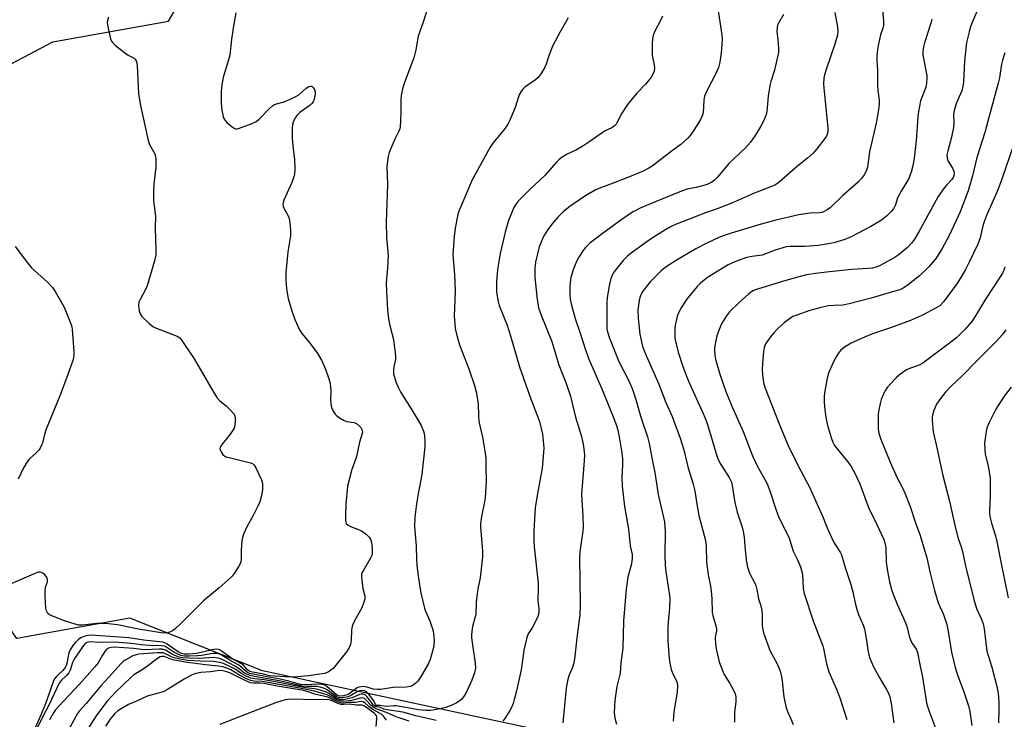
# Model space of a CAD drawing. Units: inches. Extents: x 1267763 to 1273763, y 509453 to 513453.
# Drawn here: x 1268060 to 1268401, y 511204 to 511446 of the extents above; entities that cross this region are included whole.
import ezdxf

# ---------------------------------------------------------------- set-up
doc = ezdxf.new("R2010")
doc.units = ezdxf.units.IN
doc.header["$MEASUREMENT"] = 0
doc.layers.add('NTRL-Trees', color=3, linetype='Continuous')
doc.layers.add('Undefined', color=1, linetype='Continuous')

msp = doc.modelspace()

# ---------------------------------------------------------------- linework, layer by layer
at = {"layer": 'NTRL-Trees'}
msp.add_lwpolyline([(1268532.81, 511139.08), (1268399.36, 511165.54), (1268143.93, 511220.33), (1268097.89, 511238.59), (1268058.74, 511231.53), (1268041.88, 511255.34), (1268042.01, 511286.07), (1268042.07, 511300.04), (1268042.15, 511319.08), (1268037.84, 511333.85), (1268050.71, 511427.7), (1268071.22, 511438.4), (1268111.35, 511445.53), (1268130.07, 511477.63)], dxfattribs=at)
at = {"layer": 'Undefined'}
for points, elevation in [([(1268201.62, 511451.34), (1268199.54, 511444.92), (1268197.88, 511440.37), (1268197.11, 511435.64), (1268196.47, 511432.87), (1268193.22, 511424.34), (1268192.55, 511422.1), (1268192.07, 511419.86), (1268191.88, 511418.43), (1268191.91, 511414.29), (1268191.83, 511410.8), (1268191.73, 511409.07), (1268191.57, 511408.23), (1268191.15, 511407.18), (1268189.84, 511404.72), (1268189.12, 511403.08), (1268187.88, 511400.03), (1268187.48, 511398.63), (1268187.07, 511395.22), (1268187.27, 511388.82), (1268186.83, 511375.84), (1268186.97, 511370.6), (1268187.54, 511364.18), (1268187.35, 511360.1), (1268186.87, 511354.77), (1268186.94, 511351.78), (1268187.27, 511345.55), (1268187.64, 511342.35), (1268188.06, 511340.05), (1268189.36, 511335.17), (1268190.13, 511329.71), (1268190.12, 511328.29), (1268189.54, 511325.79), (1268189.36, 511324.71), (1268189.34, 511323.91), (1268189.41, 511323.35), (1268190.21, 511320.57), (1268190.95, 511318.68), (1268191.95, 511316.89), (1268195.56, 511311.17), (1268198.83, 511305.63), (1268199.82, 511303.4), (1268200.05, 511302.63), (1268200.18, 511301.79), (1268200.28, 511299.8), (1268200.26, 511298.09), (1268199.85, 511294.74), (1268199.23, 511288.56), (1268199.02, 511287.15), (1268198.03, 511282.35), (1268197.36, 511278.22), (1268196.8, 511273.62), (1268196.62, 511270.41), (1268197.29, 511263.62), (1268197.34, 511259.03), (1268197.49, 511257), (1268197.81, 511254.09), (1268198.77, 511247.82), (1268200.1, 511242.1), (1268200.49, 511240.98), (1268201.95, 511237.72), (1268202.72, 511235.61), (1268203.1, 511234.25), (1268203.38, 511232.23), (1268203.48, 511230.49), (1268203.22, 511228.47), (1268202.08, 511224.28), (1268201.37, 511222.71), (1268198.73, 511218.2), (1268197.78, 511216.75), (1268197.22, 511216.15), (1268196.58, 511215.64), (1268195.9, 511215.19), (1268195.17, 511214.86), (1268193.87, 511214.65), (1268189.24, 511214.62), (1268184.88, 511213.93), (1268183.73, 511213.82), (1268182.41, 511213.98), (1268179.83, 511214.75), (1268178.97, 511214.86), (1268178.13, 511214.84), (1268177.38, 511214.66), (1268176.82, 511214.4), (1268174.46, 511212.68), (1268173.62, 511212.18), (1268172.03, 511211.7), (1268170.69, 511211.58), (1268170.05, 511211.76), (1268169.58, 511212.04), (1268166.25, 511214.89), (1268165.53, 511215.33), (1268164.77, 511215.61), (1268163.37, 511215.74), (1268158.73, 511215.54), (1268157.08, 511215.61), (1268153.11, 511216.76), (1268150.04, 511217.47), (1268148.35, 511217.8), (1268146.16, 511218.1), (1268143.7, 511218.65), (1268140.6, 511219.16), (1268139.48, 511219.43), (1268138.7, 511219.79), (1268138.24, 511220.11), (1268136.41, 511221.79), (1268135.75, 511222.27), (1268132.93, 511223.77), (1268129.56, 511225.86), (1268128.35, 511226.3), (1268127.61, 511226.39), (1268126.77, 511226.34), (1268122.82, 511225.7), (1268121.44, 511225.55), (1268118.62, 511225.42), (1268116.84, 511225.45), (1268115.63, 511225.69), (1268114.34, 511226.2), (1268113.19, 511226.81), (1268110.42, 511228.66), (1268109.92, 511228.88), (1268109.09, 511229.05), (1268104.7, 511229.12), (1268101.87, 511229.4), (1268098.43, 511229.88), (1268094.11, 511230.19), (1268090.98, 511230.25), (1268087.12, 511230.21), (1268084.36, 511230.36), (1268083.55, 511230.29), (1268083.02, 511230.12), (1268082.35, 511229.68), (1268081.46, 511228.64), (1268078.66, 511224.37), (1268078.1, 511223.26), (1268077.24, 511220.61), (1268076.79, 511219.62), (1268076.08, 511218.81), (1268074.11, 511217.02), (1268073.43, 511216.06), (1268069.86, 511208.42), (1268067.78, 511204.55), (1268065.17, 511199.32)], 420), ([(1268358.71, 511452.14), (1268359.27, 511445.63), (1268359.28, 511444.16), (1268359.07, 511443.15), (1268358.32, 511440.86), (1268357.45, 511437.2), (1268357.21, 511435.77), (1268357.01, 511433.46), (1268357, 511431.99), (1268357.19, 511428.43), (1268357.22, 511423.3), (1268357.35, 511421.54), (1268357.79, 511418.16), (1268357.78, 511416.74), (1268357.45, 511414.17), (1268356.8, 511410.17), (1268354.45, 511400.32), (1268353.78, 511394.94), (1268353.36, 511393.59), (1268352.64, 511392.34), (1268351.63, 511390.92), (1268350.65, 511389.85), (1268345.21, 511385.1), (1268340.91, 511380.96), (1268339.77, 511380.13), (1268338.57, 511379.48), (1268337.86, 511379.23), (1268337.15, 511379.11), (1268333.72, 511378.99), (1268329.92, 511378.45), (1268321.94, 511376.58), (1268316.95, 511375.19), (1268306.47, 511372.13), (1268304.04, 511371.31), (1268302.23, 511370.57), (1268297.87, 511368.55), (1268294.19, 511366.69), (1268287.24, 511362.54), (1268283.61, 511360.21), (1268282.16, 511359.05), (1268278.42, 511355.21), (1268277.07, 511353.64), (1268275.9, 511351.95), (1268275.3, 511350.94), (1268274.8, 511349.76), (1268274.53, 511348.73), (1268274.1, 511345.4), (1268274.19, 511342.67), (1268274.84, 511337.04), (1268275.64, 511333.33), (1268276, 511332.21), (1268276.99, 511329.71), (1268281.4, 511319.71), (1268283.86, 511313.42), (1268286.03, 511308.56), (1268288.82, 511301.02), (1268290.07, 511296.92), (1268291.51, 511291.13), (1268293.37, 511285.08), (1268293.84, 511282.76), (1268294.57, 511278.13), (1268295.28, 511274.21), (1268297.64, 511265.51), (1268297.81, 511263.61), (1268297.88, 511258.05), (1268298.53, 511253.66), (1268299.33, 511249.72), (1268299.56, 511248.01), (1268299.79, 511245.44), (1268299.86, 511240.6), (1268300.08, 511239.49), (1268301.18, 511235.96), (1268301.41, 511234.87), (1268301.37, 511234.09), (1268301.04, 511232.58), (1268300.96, 511231.74), (1268301.06, 511229.68), (1268301.3, 511227.93), (1268302.38, 511223.46), (1268303.46, 511220.43), (1268304.08, 511219.12), (1268306.04, 511215.9), (1268307.39, 511213.44), (1268307.84, 511212.43), (1268308.07, 511211.37), (1268308.1, 511209.71), (1268307.64, 511205.92), (1268307.68, 511202.5)], 408), ([(1268393.44, 511452.83), (1268389.99, 511444.9), (1268389.5, 511443.63), (1268388.99, 511441.92), (1268388.17, 511438.17), (1268387.88, 511436.11), (1268387.45, 511431.67), (1268387.02, 511424.4), (1268386.87, 511422.96), (1268386.47, 511421.43), (1268384.64, 511417.26), (1268383.78, 511414.63), (1268383.63, 511413.05), (1268383.72, 511410.18), (1268383.56, 511408.77), (1268382.91, 511405.41), (1268381.6, 511400.61), (1268381.31, 511399.2), (1268381.38, 511398.15), (1268381.69, 511397.16), (1268383.29, 511394.64), (1268383.76, 511393.6), (1268383.86, 511392.77), (1268383.71, 511391.94), (1268383.47, 511391.43), (1268383, 511390.72), (1268381.24, 511388.84), (1268380.5, 511387.94), (1268378.32, 511384.76), (1268371.61, 511372.52), (1268370.07, 511369.98), (1268369.02, 511368.63), (1268367.7, 511367.17), (1268366.41, 511366.06), (1268364.4, 511364.48), (1268363, 511363.58), (1268359.42, 511361.52), (1268357.9, 511360.79), (1268356.32, 511360.17), (1268355.51, 511359.97), (1268354.13, 511359.78), (1268348.31, 511359.48), (1268340.59, 511358.7), (1268335.73, 511358.14), (1268332.62, 511357.62), (1268330.43, 511357.11), (1268325.4, 511355.7), (1268315.92, 511352.79), (1268314.83, 511352.41), (1268314.08, 511352.06), (1268313.16, 511351.49), (1268312.47, 511350.95), (1268309.21, 511348.07), (1268305.97, 511344.78), (1268304.85, 511343.44), (1268303.29, 511340.92), (1268302.31, 511338.73), (1268301.51, 511336.48), (1268300.89, 511333.55), (1268300.72, 511332.37), (1268300.7, 511331.52), (1268300.84, 511329.84), (1268301.07, 511328.44), (1268302.61, 511323.21), (1268304.64, 511317.2), (1268306.73, 511312.06), (1268310.66, 511303.35), (1268313.93, 511294.88), (1268315.56, 511291.44), (1268318.58, 511285.87), (1268319.2, 511284.55), (1268320.05, 511282.37), (1268322.11, 511276.02), (1268322.94, 511273.81), (1268324.01, 511271.37), (1268326.58, 511266.5), (1268327.5, 511263.37), (1268328.03, 511261.85), (1268329.55, 511258.86), (1268330.56, 511256.45), (1268331.19, 511253.84), (1268331.44, 511248.9), (1268331.82, 511247.13), (1268334.88, 511237.63), (1268338.37, 511228.65), (1268339.6, 511222.8), (1268340.34, 511219.95), (1268343.01, 511213.98), (1268344.2, 511211.04), (1268346.6, 511203.42)], 404), ([(1268090.52, 511446.95), (1268090.19, 511445.86), (1268090.09, 511445.02), (1268090.31, 511443.57), (1268091.28, 511439.49), (1268091.58, 511438.67), (1268091.88, 511438.2), (1268092.92, 511437.19), (1268096.18, 511434.59), (1268097.41, 511433.75), (1268099.4, 511432.75), (1268099.81, 511432.43), (1268100.18, 511431.86), (1268100.39, 511431.05), (1268100.47, 511430.18), (1268100.98, 511420.38), (1268101.68, 511416.38), (1268104.27, 511404.17), (1268104.8, 511402.85), (1268106.55, 511399.56), (1268106.84, 511398.75), (1268106.99, 511397.6), (1268106.99, 511394.94), (1268106.22, 511389.11), (1268106.12, 511386.81), (1268106.19, 511383.37), (1268106.87, 511378), (1268106.72, 511373.82), (1268107, 511366.24), (1268106.95, 511364.57), (1268106.49, 511362.51), (1268103.95, 511353.84), (1268103.36, 511352.5), (1268101.48, 511349.14), (1268101.06, 511348.13), (1268100.94, 511347.06), (1268101.18, 511345.16), (1268101.51, 511344.11), (1268102.14, 511343.15), (1268104.52, 511340.86), (1268105.89, 511339.73), (1268106.83, 511339.24), (1268114.3, 511336.38), (1268115.24, 511335.76), (1268115.99, 511334.87), (1268120.26, 511328.55), (1268126, 511318.56), (1268128.09, 511315.1), (1268129.04, 511314.06), (1268131.46, 511312.07), (1268132.71, 511310.89), (1268133.84, 511309.62), (1268134.39, 511308.7), (1268134.51, 511307.9), (1268134.49, 511307.05), (1268134.33, 511305.61), (1268134.07, 511304.5), (1268133.55, 511303.52), (1268132.39, 511301.89), (1268131.51, 511300.76), (1268130.25, 511299.37), (1268129.46, 511298.27), (1268129.24, 511297.82), (1268129.15, 511297.37), (1268129.22, 511296.91), (1268129.56, 511296.22), (1268130.36, 511295.17), (1268130.76, 511294.84), (1268131.26, 511294.58), (1268132.38, 511294.26), (1268138.91, 511292.74), (1268139.73, 511292.5), (1268140.47, 511292.18), (1268141.05, 511291.64), (1268141.49, 511290.94), (1268143.6, 511286.51), (1268143.85, 511285.7), (1268143.93, 511285.14), (1268143.89, 511283.11), (1268143.61, 511281.11), (1268143, 511278.93), (1268142.44, 511277.61), (1268140.76, 511274.24), (1268138.46, 511270.25), (1268137.45, 511267.93), (1268136.99, 511266.59), (1268136.8, 511265.45), (1268136.53, 511262.26), (1268136.49, 511260.8), (1268136.54, 511258.78), (1268136.47, 511258.23), (1268136.29, 511257.69), (1268135.75, 511256.67), (1268134.16, 511254.15), (1268133.46, 511253.21), (1268132.86, 511252.59), (1268128.93, 511249.17), (1268123.44, 511244.58), (1268115.55, 511236.63), (1268113.65, 511234.94), (1268112.77, 511234.27), (1268112.05, 511233.87), (1268110.99, 511233.56), (1268110.16, 511233.45), (1268108.84, 511233.54), (1268100.89, 511234.82), (1268093.7, 511236.25), (1268090.5, 511236.65), (1268088.78, 511236.75), (1268086.5, 511236.73), (1268081.5, 511236.14), (1268080.13, 511236.19), (1268078.98, 511236.47), (1268075.29, 511237.65), (1268070.88, 511239.36), (1268070.12, 511239.75), (1268069.52, 511240.28), (1268069.04, 511241.2), (1268068.85, 511242.04), (1268068.57, 511246.24), (1268068.54, 511248.04), (1268068.73, 511249.33), (1268069.32, 511251.24), (1268069.37, 511251.78), (1268069.21, 511252.55), (1268068.95, 511253.03), (1268068.43, 511253.68), (1268067.81, 511254.22), (1268067.32, 511254.45), (1268066.79, 511254.55), (1268066.27, 511254.52), (1268065.52, 511254.31), (1268064.52, 511253.9), (1268054.6, 511249.57)], 424), ([(1268301.88, 511449.87), (1268303.26, 511440.88), (1268303.33, 511439.18), (1268303.3, 511437.48), (1268303.05, 511434.59), (1268302.59, 511431.35), (1268302.05, 511429.47), (1268301.38, 511427.92), (1268297.91, 511421.15), (1268297.23, 511419.57), (1268296.98, 511418.23), (1268296.74, 511413.85), (1268296.42, 511412.79), (1268295.82, 511411.49), (1268294.84, 511409.71), (1268293.13, 511407.05), (1268292.28, 511405.89), (1268291.46, 511405.03), (1268289, 511402.84), (1268286.12, 511400.8), (1268279.15, 511395.35), (1268277.96, 511394.63), (1268276, 511393.63), (1268271.24, 511391.58), (1268264.68, 511389.04), (1268260.54, 511387.6), (1268259.27, 511387.03), (1268257.09, 511385.77), (1268255.4, 511384.68), (1268250.57, 511381.32), (1268248.32, 511379.55), (1268246.43, 511377.66), (1268244.34, 511375.21), (1268242.8, 511373.11), (1268241.54, 511371.19), (1268240.66, 511369.3), (1268239.9, 511367.36), (1268238.67, 511362.01), (1268238.42, 511360), (1268238.42, 511356.81), (1268239.17, 511349.1), (1268239.39, 511347.67), (1268239.71, 511346.21), (1268240.56, 511343.7), (1268244.31, 511334.57), (1268246.72, 511326.42), (1268249.21, 511319.98), (1268250.72, 511315.56), (1268252.51, 511308.25), (1268254.53, 511301.63), (1268254.98, 511299.93), (1268255.3, 511298.23), (1268255.58, 511295.16), (1268255.53, 511293.11), (1268254.64, 511281.59), (1268254.68, 511279.61), (1268255.09, 511273.97), (1268255.14, 511270.25), (1268255, 511268.78), (1268254.14, 511262.56), (1268253.92, 511259.81), (1268254.15, 511243.39), (1268253.98, 511239.74), (1268252.97, 511231.79), (1268252.19, 511224.38), (1268251.78, 511222.67), (1268251.3, 511221.3), (1268250.18, 511218.6), (1268249.74, 511216.91), (1268249.3, 511214.33), (1268248.11, 511202.34)], 414), ([(1268324.64, 511447.91), (1268322.9, 511444.91), (1268322.61, 511444.19), (1268322.44, 511443.42), (1268322.35, 511442.08), (1268322.81, 511437.94), (1268322.91, 511435.86), (1268322.86, 511434.68), (1268321.53, 511428.61), (1268320.28, 511424.72), (1268319.93, 511423.31), (1268319.33, 511419.58), (1268318.83, 511414.32), (1268318.64, 511413.17), (1268317.99, 511411.38), (1268316.81, 511409.2), (1268314.87, 511405.94), (1268313.15, 511403.63), (1268311.44, 511401.68), (1268305.66, 511396.2), (1268301.75, 511391.52), (1268300.73, 511390.49), (1268299.84, 511389.81), (1268298.42, 511389.11), (1268297.38, 511388.75), (1268294.36, 511387.97), (1268291.25, 511387.29), (1268289.22, 511386.69), (1268279.93, 511382.87), (1268274.89, 511380.71), (1268272.51, 511379.47), (1268270.56, 511378.23), (1268267.72, 511376.29), (1268261.73, 511371.89), (1268257.5, 511368.62), (1268255.95, 511367.09), (1268255.07, 511365.99), (1268253.66, 511363.81), (1268252.89, 511362.28), (1268251.67, 511359.39), (1268250.89, 511356.67), (1268250.6, 511355), (1268250.5, 511353.34), (1268250.54, 511351.16), (1268250.69, 511349.14), (1268251.09, 511347.11), (1268252.34, 511342.51), (1268254.02, 511337.71), (1268256.04, 511331.33), (1268257.07, 511328.42), (1268261.6, 511318.12), (1268265.79, 511307.87), (1268266.73, 511305.41), (1268267.2, 511303.81), (1268267.7, 511301.42), (1268268.45, 511296.57), (1268268.75, 511294.01), (1268268.85, 511291.79), (1268268.6, 511287.45), (1268268.67, 511284.33), (1268269.55, 511277.34), (1268270.91, 511269.48), (1268271.44, 511263.7), (1268272.1, 511260.73), (1268272.2, 511259.38), (1268271.88, 511257.46), (1268270.64, 511252.82), (1268270.02, 511248.74), (1268269.12, 511237.51), (1268268.96, 511228.25), (1268268.17, 511223.12), (1268268, 511219.55), (1268266.81, 511214.88), (1268266.17, 511210.05), (1268265.95, 511205.89), (1268265.98, 511204.92), (1268266.11, 511204.09), (1268266.77, 511201.8)], 412), ([(1268342.43, 511448.54), (1268343.4, 511443.53), (1268343.53, 511442.15), (1268343.32, 511440.76), (1268342.49, 511437.65), (1268339.54, 511429.17), (1268338.86, 511426.96), (1268338.66, 511425.85), (1268338.55, 511423.89), (1268338.59, 511422.47), (1268340.06, 511408.43), (1268340.01, 511407.05), (1268339.54, 511405.74), (1268338.95, 511404.85), (1268336.26, 511401.36), (1268334.88, 511399.86), (1268332.96, 511398.14), (1268329.57, 511395.42), (1268323.18, 511389.79), (1268321.92, 511388.87), (1268321.04, 511388.45), (1268314.26, 511385.78), (1268306.9, 511382.58), (1268304.26, 511381.51), (1268301.61, 511380.48), (1268297.55, 511379.1), (1268287.21, 511375.13), (1268285.67, 511374.39), (1268283.46, 511373.17), (1268278.91, 511370.2), (1268271.88, 511365.25), (1268270.52, 511364.1), (1268269.05, 511362.64), (1268266.61, 511359.62), (1268265.61, 511358.16), (1268264.76, 511356.35), (1268264.28, 511354.38), (1268263.5, 511349.77), (1268263.33, 511347.92), (1268263.32, 511340.29), (1268263.4, 511338.93), (1268263.58, 511337.89), (1268264.26, 511335.7), (1268267.53, 511327.57), (1268270.95, 511320.92), (1268272.21, 511318.23), (1268273.45, 511314.43), (1268274.69, 511309.88), (1268275.59, 511306.86), (1268277.42, 511301.43), (1268278.03, 511299.14), (1268279.15, 511293.62), (1268279.98, 511289.07), (1268281.22, 511281.43), (1268283.35, 511271.98), (1268283.62, 511268.63), (1268283.49, 511260.47), (1268283.64, 511256.82), (1268283.86, 511254.8), (1268285.02, 511247.2), (1268285.17, 511245.53), (1268285.12, 511242.18), (1268284.61, 511237.17), (1268284.53, 511235.41), (1268284.56, 511230.72), (1268284.97, 511224.65), (1268285.18, 511222.95), (1268285.7, 511220.78), (1268286.11, 511219.71), (1268287.55, 511216.78), (1268287.75, 511216.13), (1268287.83, 511215.28), (1268287.72, 511212.96), (1268286.66, 511206.08), (1268286.34, 511202.88)], 410), ([(1268249.94, 511446.71), (1268247.2, 511441.91), (1268244.64, 511437.13), (1268243.32, 511433.92), (1268242.32, 511430.71), (1268241.9, 511429.67), (1268240.56, 511427.4), (1268239.52, 511426.01), (1268238.66, 511425.28), (1268234.94, 511422.7), (1268234.34, 511422.12), (1268233.81, 511421.45), (1268233.02, 511419.99), (1268231.52, 511415.62), (1268229.71, 511411.22), (1268229.08, 511409.88), (1268227.88, 511408.19), (1268223.78, 511403.32), (1268222.86, 511401.92), (1268216.72, 511390.55), (1268212.81, 511381.56), (1268212.01, 511379.66), (1268211.64, 511378.54), (1268210.8, 511373.86), (1268210.41, 511370.93), (1268209.99, 511364.54), (1268210.54, 511357.72), (1268210.66, 511355.15), (1268210.71, 511352), (1268210.44, 511343.34), (1268210.51, 511341.91), (1268210.82, 511339.06), (1268211.18, 511337.08), (1268212.28, 511333.4), (1268215.55, 511325.05), (1268217.5, 511319.25), (1268218.07, 511317.04), (1268218.44, 511315.11), (1268218.71, 511312.89), (1268218.84, 511308.88), (1268219.01, 511306.83), (1268220.2, 511301.38), (1268221.15, 511295.83), (1268221.37, 511294.09), (1268221.46, 511291.27), (1268221.48, 511286.15), (1268221.21, 511280.36), (1268220.98, 511278.94), (1268219.89, 511273.89), (1268219.55, 511271.36), (1268219.57, 511270.26), (1268220.26, 511261.89), (1268220.24, 511259.86), (1268219.41, 511252.64), (1268218.63, 511248.76), (1268218.27, 511246.17), (1268218.07, 511244.15), (1268217.89, 511239.89), (1268217.64, 511238.68), (1268216.81, 511235.74), (1268216.46, 511233.01), (1268216.48, 511231.87), (1268216.64, 511230.15), (1268217.72, 511222.97), (1268217.81, 511221.26), (1268217.44, 511219.63), (1268216.59, 511217.16), (1268214.65, 511213.1), (1268213.87, 511211.65), (1268213.12, 511210.57), (1268212.51, 511210.01), (1268211.29, 511209.25), (1268209.42, 511208.33), (1268207.5, 511207.66), (1268203.73, 511206.83), (1268202.27, 511206.58), (1268200.63, 511206.58), (1268198.09, 511206.86), (1268190.31, 511208.18), (1268189.45, 511208.21), (1268186.86, 511207.98), (1268184.63, 511208.28), (1268183.76, 511208.31), (1268183.49, 511208.38), (1268183.27, 511208.57), (1268182.4, 511210.11), (1268180.79, 511212.22), (1268179.98, 511213.03), (1268179.28, 511213.39), (1268178.53, 511213.54), (1268177.74, 511213.47), (1268176.81, 511213.11), (1268174.76, 511211.87), (1268173.67, 511211.38), (1268171.68, 511210.95), (1268170.58, 511210.98), (1268169.51, 511211.45), (1268166.88, 511213.42), (1268166.13, 511213.89), (1268165.05, 511214.35), (1268163.91, 511214.69), (1268162.74, 511214.86), (1268159.16, 511214.92), (1268157.68, 511215.06), (1268152.88, 511216.23), (1268149.71, 511216.91), (1268141.14, 511218.33), (1268139.53, 511218.7), (1268138.7, 511219.03), (1268137.66, 511219.59), (1268135.5, 511221.29), (1268134.61, 511221.86), (1268130.16, 511224.2), (1268129.36, 511224.55), (1268128.52, 511224.77), (1268126.8, 511224.95), (1268122.17, 511224.65), (1268118.29, 511224.7), (1268116.31, 511224.85), (1268115.08, 511225.11), (1268113.56, 511225.62), (1268112.39, 511226.22), (1268110.27, 511227.53), (1268109.19, 511227.84), (1268108.06, 511227.87), (1268102.88, 511227.65), (1268099.26, 511228.06), (1268092.52, 511228.5), (1268091.5, 511228.46), (1268090.48, 511228.17), (1268089.79, 511227.72), (1268089.23, 511227.06), (1268088.43, 511225.82), (1268086.9, 511223.11), (1268085.85, 511221.72), (1268083.09, 511218.75), (1268080.49, 511215.76), (1268073.33, 511208.12), (1268072.19, 511206.8), (1268071.46, 511205.74), (1268070.06, 511203.31)], 418), ([(1268376.07, 511446.24), (1268375.7, 511444.84), (1268373.5, 511438.03), (1268373.18, 511436.69), (1268372.98, 511435.08), (1268372.96, 511434.01), (1268373.06, 511433.17), (1268374.3, 511426.78), (1268374.33, 511425.66), (1268374.23, 511424.27), (1268374.08, 511423.16), (1268373.86, 511422.35), (1268372.14, 511417.98), (1268371.43, 511414.28), (1268371.2, 511412.56), (1268371.03, 511409.11), (1268370.61, 511404.22), (1268369.91, 511398.08), (1268369.52, 511395.48), (1268368.9, 511393.27), (1268368, 511390.85), (1268367.46, 511389.84), (1268365.45, 511386.66), (1268364.59, 511385.11), (1268364.24, 511384.31), (1268363.44, 511381.92), (1268362.75, 511380.48), (1268362.01, 511379.61), (1268360.32, 511378.03), (1268359.23, 511377.08), (1268358.28, 511376.39), (1268354.91, 511374.45), (1268348.15, 511370.81), (1268345.94, 511369.84), (1268342.05, 511368.75), (1268336.84, 511367.81), (1268331.95, 511367.46), (1268327, 511367.48), (1268325.59, 511367.29), (1268321.77, 511366.15), (1268317.24, 511364.5), (1268316.33, 511364.3), (1268313.68, 511364.05), (1268311.5, 511363.54), (1268307.72, 511362.18), (1268305.42, 511361.12), (1268298.32, 511356.74), (1268295.88, 511354.77), (1268294.67, 511353.55), (1268291.02, 511349.04), (1268289.11, 511346.18), (1268288.47, 511344.9), (1268287.81, 511343.31), (1268287.49, 511342.2), (1268287.08, 511340.21), (1268286.94, 511339.05), (1268286.91, 511337.26), (1268286.97, 511335.77), (1268287.14, 511334.64), (1268288.06, 511330.77), (1268289.77, 511325.87), (1268291.22, 511321.9), (1268292.11, 511319.72), (1268296.72, 511309.75), (1268297.5, 511307.89), (1268298.24, 511305.71), (1268301.51, 511294.9), (1268301.98, 511293.57), (1268302.88, 511291.83), (1268305.83, 511287.32), (1268306.56, 511285.76), (1268306.82, 511284.6), (1268307.71, 511278.69), (1268308.63, 511275.37), (1268310.3, 511270.12), (1268310.64, 511268.7), (1268310.95, 511266.64), (1268311.19, 511263.68), (1268311.75, 511258.77), (1268312.19, 511256.27), (1268312.48, 511255.22), (1268312.98, 511253.97), (1268314.69, 511250.71), (1268315.03, 511249.92), (1268315.4, 511248.49), (1268315.94, 511245.26), (1268316.73, 511242.87), (1268316.99, 511241.81), (1268317.22, 511240.16), (1268317.24, 511236.02), (1268317.43, 511234.64), (1268317.68, 511233.54), (1268319.99, 511227.17), (1268322.28, 511222.96), (1268323.07, 511221.37), (1268323.51, 511220.28), (1268323.84, 511218.9), (1268324.15, 511216.93), (1268324.74, 511211.34), (1268325.51, 511207.96), (1268326.02, 511206.3), (1268327.04, 511203.89), (1268328.03, 511201.79)], 406), ([(1268401.44, 511434.56), (1268400.63, 511432.05), (1268400.29, 511430.62), (1268399.56, 511425.93), (1268399.15, 511424.06), (1268395.82, 511412.13), (1268394.53, 511407.02), (1268392.51, 511400.85), (1268391.62, 511397.84), (1268390.22, 511391.99), (1268388.73, 511386.79), (1268385.9, 511379.49), (1268382.24, 511371.49), (1268379.72, 511366.73), (1268377.57, 511363.45), (1268374.98, 511360.33), (1268371.83, 511357.29), (1268367.38, 511353.78), (1268366.19, 511353.05), (1268364.99, 511352.49), (1268363.31, 511351.94), (1268355.08, 511349.56), (1268347.41, 511347.55), (1268345.25, 511347.16), (1268342.06, 511347.03), (1268340.11, 511346.85), (1268336.78, 511346.12), (1268333.72, 511345.27), (1268329.24, 511343.71), (1268327.89, 511343.14), (1268326.68, 511342.4), (1268324.86, 511341.05), (1268322.72, 511339), (1268321.27, 511337.48), (1268320.52, 511336.58), (1268318.94, 511334.49), (1268318.19, 511333.26), (1268317.92, 511332.46), (1268317.7, 511331.05), (1268317.33, 511327.01), (1268317.27, 511324.72), (1268317.31, 511323.01), (1268317.43, 511321.89), (1268317.88, 511319.71), (1268318.26, 511318.39), (1268323.12, 511305.95), (1268326.19, 511298.71), (1268329.75, 511291.41), (1268333.64, 511284.02), (1268338.23, 511273.75), (1268339.84, 511269.89), (1268341.99, 511265.09), (1268342.55, 511264.09), (1268344.28, 511261.52), (1268344.79, 511260.51), (1268346.16, 511255.79), (1268347.93, 511250.61), (1268348.68, 511247.71), (1268349.49, 511243.86), (1268350.21, 511241.27), (1268350.7, 511239.9), (1268352.27, 511236.19), (1268352.72, 511234.88), (1268353.02, 511233.52), (1268353.49, 511230.14), (1268353.94, 511227.56), (1268354.29, 511225.84), (1268354.61, 511224.71), (1268355.84, 511221.68), (1268357.84, 511218.14), (1268360.41, 511213.9), (1268361.03, 511212.64), (1268361.52, 511211.32), (1268362, 511208.99), (1268362.93, 511202.34)], 402), ([(1268404.53, 511402.95), (1268400.33, 511390.78), (1268399.19, 511387.73), (1268398.32, 511385.53), (1268395.07, 511378.16), (1268394.34, 511376.33), (1268393.81, 511374.63), (1268392.81, 511370.51), (1268392.02, 511368.26), (1268389.09, 511362.07), (1268387.77, 511359.47), (1268386.18, 511356.7), (1268384.76, 511354.52), (1268380.15, 511348.23), (1268378.82, 511346.93), (1268377.61, 511346.15), (1268372.89, 511343.67), (1268368.65, 511341.81), (1268361.76, 511339.32), (1268355.53, 511337.22), (1268352.69, 511336.08), (1268348.07, 511333.92), (1268345.81, 511332.52), (1268345.09, 511331.99), (1268344.45, 511331.4), (1268343.72, 511330.48), (1268342.89, 511329.25), (1268341.83, 511327.22), (1268340.22, 511323.55), (1268339.78, 511321.84), (1268338.83, 511316.59), (1268338.71, 511315.43), (1268338.75, 511313.42), (1268338.93, 511310.88), (1268339.31, 511308.34), (1268339.96, 511305.42), (1268341.25, 511300.9), (1268341.74, 511299.59), (1268342.38, 511298.44), (1268347.34, 511292.4), (1268348.1, 511291.19), (1268349.46, 511288.69), (1268351.09, 511285.14), (1268354.11, 511276.95), (1268356.95, 511271.27), (1268359.48, 511265.89), (1268359.82, 511264.78), (1268360.08, 511263.06), (1268360.27, 511258), (1268360.66, 511254.95), (1268361.37, 511251.2), (1268362.08, 511248.5), (1268362.63, 511246.91), (1268364.05, 511243.45), (1268367, 511237.01), (1268367.53, 511235.35), (1268368.26, 511232.36), (1268368.81, 511230.71), (1268369.33, 511229.72), (1268370.73, 511227.69), (1268371.14, 511226.66), (1268371.88, 511222.55), (1268372.81, 511218.16), (1268374.27, 511209.27), (1268374.98, 511206.89), (1268377.7, 511199.56)], 400), ([(1268058.16, 511367.45), (1268062.39, 511361.81), (1268063.82, 511360.05), (1268069.38, 511355.07), (1268071.06, 511353.3), (1268072.03, 511351.81), (1268075.13, 511346.39), (1268077.46, 511340.68), (1268077.81, 511339.56), (1268077.94, 511338.72), (1268078.53, 511331), (1268078.5, 511329.63), (1268078.28, 511328.27), (1268076.3, 511322.69), (1268073.6, 511315.71), (1268068.92, 511304.15), (1268068.31, 511302.24), (1268067.6, 511299.33), (1268067.35, 511298.59), (1268066.84, 511297.6), (1268066.2, 511296.69), (1268065.41, 511295.9), (1268063.08, 511293.85), (1268062.53, 511293.21), (1268062.07, 511292.5), (1268060.84, 511290.22), (1268059.18, 511286.77)], 426), ([(1268401.38, 511360.33), (1268401.01, 511359.23), (1268400.55, 511358.21), (1268399.82, 511356.99), (1268394.71, 511349.16), (1268391.23, 511343.39), (1268389.91, 511341.43), (1268387.64, 511338.75), (1268384.71, 511335.96), (1268382.21, 511333.96), (1268374.36, 511328.03), (1268372.94, 511327.06), (1268371.68, 511326.37), (1268368.65, 511325.29), (1268367.34, 511324.7), (1268366.12, 511323.89), (1268364.71, 511322.81), (1268363.8, 511322.06), (1268362.99, 511321.25), (1268360.77, 511318.66), (1268359.95, 511317.51), (1268359.29, 511316.25), (1268358.51, 511314.42), (1268358.14, 511313.06), (1268357.69, 511310.84), (1268357.53, 511309.39), (1268357.43, 511305.53), (1268357.47, 511304.35), (1268357.65, 511303.2), (1268357.93, 511302.06), (1268358.3, 511300.94), (1268361.62, 511292.72), (1268364.09, 511287.27), (1268366.06, 511283.51), (1268366.86, 511281.67), (1268368.59, 511277.31), (1268370.3, 511272.04), (1268372.1, 511267.3), (1268374.38, 511259.48), (1268375.5, 511254.23), (1268376.99, 511248.19), (1268378.33, 511243.98), (1268380.13, 511239.86), (1268381.24, 511236.46), (1268381.6, 511234.72), (1268382.89, 511226.86), (1268384.31, 511221.09), (1268384.97, 511219), (1268387.23, 511213.08), (1268388.85, 511208.16), (1268389.23, 511206.21), (1268389.91, 511201.45)], 398), ([(1268401.77, 511338.54), (1268400.53, 511336.78), (1268398.56, 511334.64), (1268391.77, 511327.94), (1268386.76, 511322.74), (1268382.93, 511319.18), (1268380.72, 511316.8), (1268379.07, 511314.75), (1268377.76, 511312.75), (1268376.77, 511310.6), (1268376.27, 511308.98), (1268376.19, 511308.3), (1268376.21, 511307.15), (1268376.6, 511303.15), (1268377.75, 511298.21), (1268379.85, 511288.09), (1268382.28, 511278.74), (1268384.03, 511270.68), (1268385.26, 511266.2), (1268386.23, 511263.3), (1268386.69, 511261.7), (1268387.75, 511256.75), (1268390.6, 511245.03), (1268391.55, 511241.95), (1268393.15, 511238.5), (1268393.87, 511236.61), (1268394.19, 511234.94), (1268395.22, 511227.14), (1268396.95, 511221.59), (1268398.69, 511214.95), (1268399.08, 511212.61), (1268399.29, 511209.43), (1268399.33, 511206.88), (1268399.19, 511202.33)], 396), ([(1268403.63, 511318.67), (1268401.19, 511315.57), (1268398.32, 511311.05), (1268395.99, 511306.44), (1268395.33, 511304.86), (1268395.1, 511304.04), (1268394.83, 511302.61), (1268394.39, 511299.17), (1268394.46, 511297.2), (1268394.63, 511295.52), (1268395.64, 511291.45), (1268396.31, 511287.18), (1268396.37, 511281.02), (1268396.04, 511275.91), (1268396.11, 511274.81), (1268396.33, 511273.44), (1268396.75, 511271.53), (1268398.12, 511267.14), (1268398.62, 511265.24), (1268400.22, 511257.02), (1268402.62, 511245.71)], 394), ([(1268194.78, 511202.93), (1268190.34, 511204.36), (1268186.97, 511205.88), (1268183.37, 511207.13), (1268182.66, 511207.47), (1268181.59, 511208.29), (1268179.71, 511210.46), (1268179.28, 511210.76), (1268178.8, 511210.93), (1268177.86, 511210.9), (1268175.67, 511210.27), (1268174.83, 511210.1), (1268172.16, 511209.77), (1268171.02, 511209.8), (1268169.68, 511210.28), (1268166.42, 511211.98), (1268164.75, 511212.5), (1268161.36, 511213.37), (1268156.22, 511214.46), (1268145.19, 511216.46), (1268143.86, 511216.63), (1268141.07, 511216.77), (1268139.93, 511216.98), (1268138.6, 511217.5), (1268136.02, 511218.79), (1268132.91, 511220.73), (1268131.55, 511221.32), (1268130.16, 511221.77), (1268128.74, 511222.01), (1268124.15, 511222.45), (1268117.16, 511223.3), (1268112.75, 511224.13), (1268109.87, 511225.31), (1268109.17, 511225.35), (1268108.46, 511225.18), (1268107.47, 511224.59), (1268103.74, 511221.71), (1268101.83, 511220.43), (1268099.34, 511218.93), (1268098.24, 511218.03), (1268093.01, 511212.99), (1268091.45, 511211.38), (1268090.12, 511209.8), (1268086.47, 511205.09), (1268082.36, 511198.67)], 414), ([(1268186.92, 511203.22), (1268185.89, 511204.6), (1268185.32, 511205.18), (1268184.49, 511205.72), (1268182.97, 511206.44), (1268182.24, 511206.89), (1268180.86, 511207.95), (1268179.47, 511209.26), (1268178.85, 511209.6), (1268178.17, 511209.66), (1268176.06, 511209.36), (1268173.73, 511209.33), (1268172.01, 511209.19), (1268170.96, 511209.28), (1268169.88, 511209.67), (1268166.64, 511211.18), (1268162.1, 511212.27), (1268159.45, 511213.2), (1268157.58, 511213.7), (1268149.67, 511214.97), (1268144.45, 511215.96), (1268143.24, 511216.04), (1268140.89, 511216.02), (1268139.73, 511216.19), (1268138.13, 511216.86), (1268132.67, 511219.65), (1268131.54, 511220.04), (1268130.22, 511220.33), (1268129.07, 511220.42), (1268128.19, 511220.36), (1268125.91, 511220.02), (1268122.53, 511219.72), (1268120.88, 511219.44), (1268120.08, 511219.22), (1268119.04, 511218.75), (1268116.78, 511217.47), (1268110.99, 511213.88), (1268109.71, 511213.16), (1268108.66, 511212.78), (1268105.2, 511211.94), (1268103.94, 511211.53), (1268100.27, 511209.78), (1268097.51, 511208.68), (1268095.48, 511207.57), (1268093.78, 511206.48), (1268092.76, 511205.53), (1268091.13, 511203.61), (1268089.49, 511201.16)], 412), ([(1268183.38, 511201.06), (1268183.62, 511203.73), (1268183.59, 511204.28), (1268183.46, 511204.77), (1268183.17, 511205.17), (1268182.75, 511205.52), (1268180.05, 511207.63), (1268179.12, 511208.22), (1268178.48, 511208.4), (1268176.57, 511208.41), (1268174.02, 511208.75), (1268171.99, 511208.63), (1268171.2, 511208.69), (1268170.41, 511208.94), (1268167.58, 511210.15), (1268166.41, 511210.39), (1268162.3, 511210.25), (1268153.84, 511210.5), (1268152.66, 511210.43), (1268151.82, 511210.26), (1268148.76, 511209.32), (1268142.76, 511207.06), (1268129.2, 511201.73)], 410)]:
    msp.add_lwpolyline(points, dxfattribs=dict(at, elevation=elevation))
for points in [[(1268134.75, 511448.43, 422), (1268133.92, 511444.02, 422), (1268133.24, 511439.29, 422), (1268132.57, 511433.84, 422), (1268132.24, 511432.5, 422), (1268130.43, 511426.56, 422), (1268130.07, 511424.91, 422), (1268129.75, 511422.62, 422), (1268129.61, 511420.91, 422), (1268129.62, 511417.24, 422), (1268129.89, 511414.74, 422), (1268130.27, 511412.58, 422), (1268130.51, 511411.87, 422), (1268130.94, 511411.2, 422), (1268131.72, 511410.39, 422), (1268133.46, 511408.89, 422), (1268134.14, 511408.44, 422), (1268134.61, 511408.28, 422), (1268135.13, 511408.27, 422), (1268135.67, 511408.39, 422), (1268140.38, 511410.14, 422), (1268141.71, 511410.75, 422), (1268142.83, 511411.63, 422), (1268146.21, 511415.22, 422), (1268147.42, 511416.28, 422), (1268148.09, 511416.66, 422), (1268148.81, 511416.95, 422), (1268151.45, 511417.64, 422), (1268152.27, 511417.92, 422), (1268155.23, 511419.31, 422), (1268156.49, 511420.07, 422), (1268159.13, 511422.32, 422), (1268160.03, 511422.92, 422), (1268160.47, 511423.08, 422), (1268161, 511423.03, 422), (1268161.54, 511422.55, 422), (1268161.95, 511421.84, 422), (1268162.2, 511421.04, 422), (1268162.21, 511420.22, 422), (1268161.9, 511418.57, 422), (1268161.51, 511417.59, 422), (1268161.09, 511417.01, 422), (1268160.46, 511416.42, 422), (1268156.91, 511413.86, 422), (1268155.84, 511412.91, 422), (1268155.35, 511412.19, 422), (1268154.93, 511411.41, 422), (1268154.59, 511410.6, 422), (1268154.36, 511409.76, 422), (1268154.26, 511408.33, 422), (1268154.27, 511404.85, 422), (1268154.56, 511401.34, 422), (1268154.99, 511397.69, 422), (1268155.14, 511394.16, 422), (1268155.07, 511392.7, 422), (1268154.8, 511391.57, 422), (1268154.14, 511389.63, 422), (1268151.4, 511383.52, 422), (1268151.12, 511382.72, 422), (1268151.03, 511382.02, 422), (1268151.12, 511381.33, 422), (1268151.32, 511380.8, 422), (1268152.81, 511378.1, 422), (1268153.23, 511377.14, 422), (1268153.47, 511375.74, 422), (1268153.65, 511372.86, 422), (1268153.63, 511371.13, 422), (1268152.72, 511365.6, 422), (1268152.04, 511358.44, 422), (1268152.04, 511355.75, 422), (1268152.24, 511352.8, 422), (1268152.88, 511349.47, 422), (1268154.05, 511345.52, 422), (1268155.21, 511342.15, 422), (1268156.82, 511338.62, 422), (1268157.71, 511337.14, 422), (1268160.49, 511333.84, 422), (1268163.17, 511330.26, 422), (1268164.4, 511328.01, 422), (1268165.77, 511324.92, 422), (1268166.94, 511321.61, 422), (1268167.43, 511319.94, 422), (1268167.66, 511317.43, 422), (1268167.58, 511314.31, 422), (1268167.65, 511312.94, 422), (1268167.92, 511311.61, 422), (1268168.51, 511310.32, 422), (1268169.12, 511309.37, 422), (1268169.7, 511308.77, 422), (1268170.61, 511308.1, 422), (1268172.05, 511307.2, 422), (1268173.09, 511306.8, 422), (1268175.69, 511306.41, 422), (1268176.17, 511306.23, 422), (1268176.85, 511305.85, 422), (1268177.47, 511305.31, 422), (1268178.01, 511304.7, 422), (1268178.42, 511304.03, 422), (1268178.56, 511303.62, 422), (1268178.57, 511303.18, 422), (1268178.48, 511302.65, 422), (1268177.53, 511299.64, 422), (1268176.57, 511294.69, 422), (1268176.23, 511293.59, 422), (1268174.92, 511290.14, 422), (1268173.47, 511284.38, 422), (1268172.85, 511278.08, 422), (1268172.71, 511273.88, 422), (1268172.74, 511272.41, 422), (1268172.84, 511271.86, 422), (1268173, 511271.48, 422), (1268173.6, 511270.85, 422), (1268174.52, 511270.34, 422), (1268177.2, 511269.32, 422), (1268178.24, 511268.84, 422), (1268179.93, 511267.68, 422), (1268180.99, 511266.71, 422), (1268181.4, 511266.01, 422), (1268181.7, 511264.92, 422), (1268181.99, 511262.59, 422), (1268182.03, 511261.14, 422), (1268181.86, 511260.38, 422), (1268181.51, 511259.6, 422), (1268178.82, 511255.06, 422), (1268178.45, 511254.28, 422), (1268178.29, 511253.75, 422), (1268178.23, 511252.92, 422), (1268178.34, 511251.77, 422), (1268178.79, 511248.88, 422), (1268179.44, 511246.2, 422), (1268179.48, 511245.68, 422), (1268179.41, 511245.14, 422), (1268179.01, 511243.8, 422), (1268178.37, 511242.23, 422), (1268176.39, 511238.77, 422), (1268175.5, 511236.95, 422), (1268175.08, 511235.89, 422), (1268174.85, 511234.46, 422), (1268174.7, 511230.92, 422), (1268174.42, 511229.51, 422), (1268173.86, 511228.19, 422), (1268173.12, 511226.95, 422), (1268168.43, 511221.19, 422), (1268167.8, 511220.65, 422), (1268167.09, 511220.17, 422), (1268166.34, 511219.76, 422), (1268165.53, 511219.46, 422), (1268163.85, 511219.14, 422), (1268159.86, 511218.63, 422), (1268156.12, 511218.26, 422), (1268153.41, 511218.15, 422), (1268146.44, 511218.67, 422), (1268143.87, 511219.34, 422), (1268140.53, 511219.83, 422), (1268139.5, 511220.15, 422), (1268138.8, 511220.67, 422), (1268137.3, 511222.27, 422), (1268136.61, 511222.83, 422), (1268133.62, 511224.43, 422), (1268129.75, 511227.19, 422), (1268129, 511227.62, 422), (1268128.54, 511227.78, 422), (1268127.85, 511227.86, 422), (1268127, 511227.75, 422), (1268122.69, 511226.7, 422), (1268121.09, 511226.38, 422), (1268118.26, 511226.11, 422), (1268116.83, 511226.11, 422), (1268115.9, 511226.35, 422), (1268114.93, 511226.82, 422), (1268113.95, 511227.42, 422), (1268110.85, 511229.64, 422), (1268110.08, 511230.01, 422), (1268109.29, 511230.23, 422), (1268102.78, 511230.94, 422), (1268097.55, 511231.76, 422), (1268086.16, 511232.64, 422), (1268085.05, 511232.68, 422), (1268083.59, 511232.61, 422), (1268082.73, 511232.49, 422), (1268081.98, 511232.26, 422), (1268080.99, 511231.8, 422), (1268080.1, 511231.21, 422), (1268079.05, 511230.24, 422), (1268078.17, 511229.13, 422), (1268077.29, 511227.67, 422), (1268076.82, 511226.59, 422), (1268076.51, 511225.46, 422), (1268076.03, 511222.88, 422), (1268075.81, 511222.15, 422), (1268075.5, 511221.48, 422), (1268074.7, 511220.49, 422), (1268073.04, 511218.99, 422), (1268072.49, 511218.39, 422), (1268071.85, 511217.53, 422), (1268071.32, 511216.58, 422), (1268068.69, 511208.96, 422), (1268066.96, 511204.77, 422), (1268065.05, 511200.61, 422)], [(1268282.66, 511447.32, 416), (1268282.15, 511446.06, 416), (1268279.94, 511441.9, 416), (1268279.45, 511440.57, 416), (1268279.16, 511439.48, 416), (1268279.06, 511437.76, 416), (1268279.15, 511433.72, 416), (1268279.3, 511432.6, 416), (1268279.77, 511430.41, 416), (1268279.86, 511429.32, 416), (1268279.75, 511428.23, 416), (1268279.36, 511427.15, 416), (1268278.79, 511426.14, 416), (1268278.09, 511425.25, 416), (1268276.77, 511423.75, 416), (1268273.77, 511420.6, 416), (1268270.55, 511416.7, 416), (1268268.62, 511413.68, 416), (1268266.86, 511410.37, 416), (1268266.55, 511409.9, 416), (1268265.99, 511409.29, 416), (1268265.11, 511408.63, 416), (1268262.77, 511407.51, 416), (1268261.71, 511406.89, 416), (1268257.1, 511403.61, 416), (1268255.36, 511402.49, 416), (1268252.81, 511400.99, 416), (1268249.4, 511399.33, 416), (1268247.9, 511398.39, 416), (1268246.7, 511397.53, 416), (1268245.65, 511396.5, 416), (1268241.98, 511392.24, 416), (1268236.87, 511387.49, 416), (1268232.52, 511383.04, 416), (1268231.69, 511381.95, 416), (1268231.14, 511381.02, 416), (1268229.3, 511376.47, 416), (1268228.14, 511372.47, 416), (1268226.41, 511365.09, 416), (1268225.45, 511359.49, 416), (1268225.08, 511355.21, 416), (1268225.14, 511351.59, 416), (1268225.63, 511348.43, 416), (1268226.06, 511347.03, 416), (1268228.8, 511340.14, 416), (1268229.98, 511336.5, 416), (1268233.13, 511325.77, 416), (1268236.65, 511315.61, 416), (1268239.97, 511306.8, 416), (1268241.09, 511302.41, 416), (1268241.34, 511300.11, 416), (1268241.49, 511297.51, 416), (1268241.31, 511294.63, 416), (1268240.93, 511290.59, 416), (1268239.3, 511281.79, 416), (1268238.52, 511276.85, 416), (1268238.02, 511268.93, 416), (1268238.04, 511265.52, 416), (1268238.14, 511263.28, 416), (1268239.55, 511250.76, 416), (1268239.59, 511249.08, 416), (1268239.39, 511244.74, 416), (1268239.82, 511241.86, 416), (1268239.82, 511240.51, 416), (1268239.42, 511239.16, 416), (1268238.21, 511236.5, 416), (1268237.51, 511235.23, 416), (1268236.12, 511233.21, 416), (1268235.61, 511231.88, 416), (1268234.61, 511227.51, 416), (1268233.72, 511221.37, 416), (1268233.4, 511219.63, 416), (1268232.02, 511213.38, 416), (1268231.28, 511210.37, 416), (1268230.86, 511208.98, 416), (1268230.33, 511207.59, 416), (1268229.78, 511206.54, 416), (1268228.02, 511203.77, 416), (1268227.27, 511202.9, 416)], [(1268204.16, 511203.11, 416), (1268197.17, 511204.77, 416), (1268192.59, 511206, 416), (1268187.16, 511206.81, 416), (1268186.02, 511207.11, 416), (1268184.55, 511207.71, 416), (1268183.26, 511207.9, 416), (1268182.75, 511208.16, 416), (1268182.42, 511208.48, 416), (1268181.1, 511210.34, 416), (1268180.16, 511211.46, 416), (1268179.51, 511211.98, 416), (1268178.87, 511212.21, 416), (1268178.21, 511212.25, 416), (1268177.56, 511212.12, 416), (1268175.04, 511211.03, 416), (1268173.97, 511210.7, 416), (1268172.07, 511210.35, 416), (1268171.04, 511210.34, 416), (1268170.25, 511210.54, 416), (1268169.47, 511210.91, 416), (1268166.95, 511212.52, 416), (1268166.17, 511212.92, 416), (1268163.12, 511213.84, 416), (1268161.98, 511214.07, 416), (1268158.82, 511214.41, 416), (1268149.01, 511216.4, 416), (1268144.48, 511217.18, 416), (1268141.24, 511217.53, 416), (1268139.86, 511217.83, 416), (1268138.53, 511218.34, 416), (1268136.74, 511219.26, 416), (1268134.43, 511220.89, 416), (1268133.13, 511221.63, 416), (1268130.44, 511222.84, 416), (1268129.09, 511223.25, 416), (1268126.87, 511223.54, 416), (1268122.28, 511223.67, 416), (1268118, 511223.98, 416), (1268115.98, 511224.23, 416), (1268113.16, 511224.87, 416), (1268112.12, 511225.33, 416), (1268110.12, 511226.39, 416), (1268109.55, 511226.58, 416), (1268108.99, 511226.64, 416), (1268107.55, 511226.6, 416), (1268101.1, 511226.09, 416), (1268100.09, 511225.92, 416), (1268098.99, 511225.5, 416), (1268096.28, 511224.06, 416), (1268095.63, 511223.58, 416), (1268094.83, 511222.82, 416), (1268091.81, 511219.38, 416), (1268087.97, 511215.23, 416), (1268082.77, 511208.99, 416), (1268080.52, 511206.47, 416), (1268079.82, 511205.56, 416), (1268075.23, 511197.33, 416)]]:
    msp.add_polyline3d(points, dxfattribs=at)

doc.saveas('drawing.dxf')
